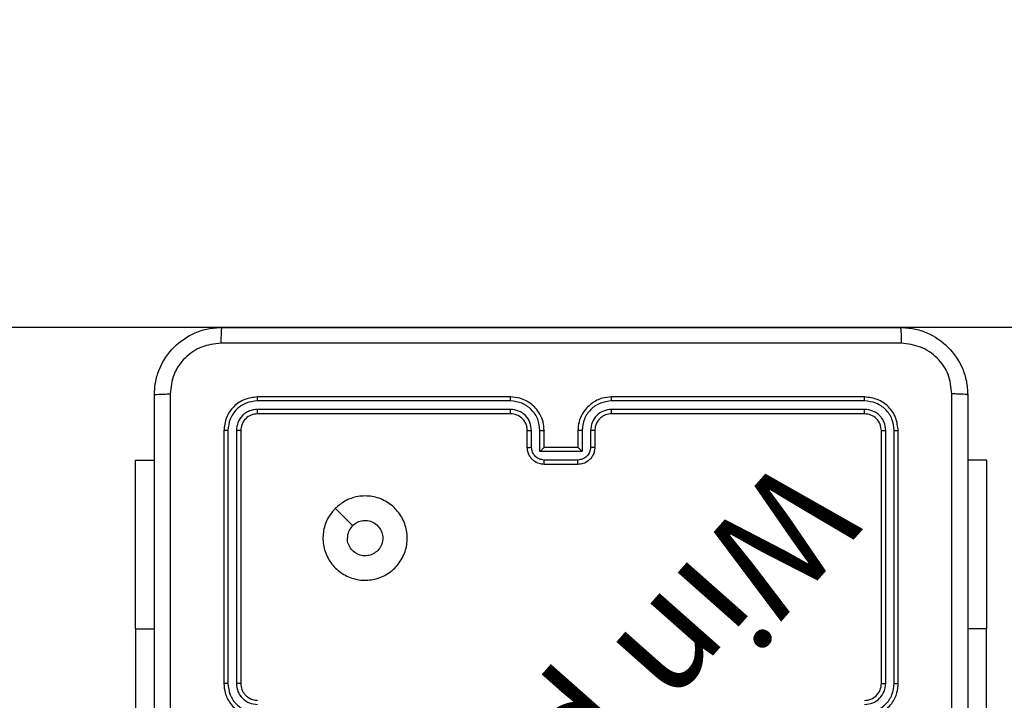
# Model space of a CAD drawing. Units: centimetres. Extents: x 3849 to 4335, y 2830 to 3258.
# Drawn here: x 4044 to 4056, y 3031 to 3039 of the extents above; entities that cross this region are included whole.
import ezdxf

# ---------------------------------------------------------------- set-up
doc = ezdxf.new("R2010")
doc.units = ezdxf.units.CM
doc.header["$LTSCALE"] = 20
doc.header["$PDSIZE"] = -1
doc.dimstyles.new('ISO-25', dxfattribs={"dimtxt": 2.5, "dimasz": 2.5, "dimexe": 1.25, "dimexo": 0.625, "dimtad": 1, "dimtxsty": 'Standard', "dimcen": 2.5, "dimadec": 0, "dimazin": 0, "dimtfac": 1, "dimtmove": 0, "dimatfit": 3, "dimfxl": 1, "dimarcsym": 0})

# ---------------------------------------------------------------- blocks, each defined once
blk = doc.blocks.new('*D3')
at = {"color": 0, "lineweight": -2, "transparency": 16777216}
for p, q in [((4085.875, 3185.198), (3854.955, 3185.198)), ((3856.955, 3178.086), (3856.955, 3028.226)), ((3856.955, 2872.505), (3856.955, 3015.13)), ((4085.875, 2865.393), (3854.955, 2865.393))]:
    blk.add_line(p, q, dxfattribs=at)
at = {"color": 0, "transparency": 16777216}
for points in [[(3858.14, 3178.086), (3855.769, 3178.086), (3856.955, 3185.198)], [(3855.769, 2872.505), (3858.14, 2872.505), (3856.955, 2865.393)]]:
    blk.add_solid(points, dxfattribs=at)
at = {"layer": 'Defpoints', "color": 0, "transparency": 16777216}
for p in [(3856.955, 3185.198), (4087.875, 3185.198), (4087.875, 2865.393)]:
    blk.add_point(p, dxfattribs=at)
at = {"color": 0, "transparency": 16777216, "insert": (3856.955, 3021.678), "char_height": 7, "attachment_point": 5}
blk.add_mtext('320', dxfattribs=at)
blk = doc.blocks.new('*D5')
at = {"color": 0, "lineweight": -2, "transparency": 16777216}
for p, q in [((4005.405, 3042.31), (4005.405, 3049.422)), ((4122.875, 3035.198), (4003.405, 3035.198)), ((4005.405, 3035.198), (4005.405, 3031.844)), ((4005.405, 3015.393), (4005.405, 3018.748)), ((4091.776, 3015.393), (4003.405, 3015.393)), ((4005.405, 3008.281), (4005.405, 3001.169))]:
    blk.add_line(p, q, dxfattribs=at)
at = {"color": 0, "transparency": 16777216}
for points in [[(4004.22, 3042.31), (4006.591, 3042.31), (4005.405, 3035.198)], [(4004.22, 3008.281), (4006.591, 3008.281), (4005.405, 3015.393)]]:
    blk.add_solid(points, dxfattribs=at)
at = {"layer": 'Defpoints', "color": 0, "transparency": 16777216}
for p in [(4005.405, 3035.198), (4124.875, 3035.198), (4093.776, 3015.393)]:
    blk.add_point(p, dxfattribs=at)
at = {"color": 0, "transparency": 16777216, "insert": (4005.405, 3025.296), "char_height": 7, "attachment_point": 5}
blk.add_mtext('20', dxfattribs=at)
blk = doc.blocks.new('WD1562-2DD')
at = {"color": 7, "linetype": 'Continuous', "lineweight": 25}
for p, q in [((4050.275, 3034.326), (4047.273, 3034.326)), ((4050.275, 3034.373), (4047.275, 3034.373)), ((4054.475, 3034.373), (4051.475, 3034.373)), ((4054.477, 3034.326), (4051.475, 3034.326)), ((4050.275, 3034.226), (4047.273, 3034.226)), ((4050.275, 3034.173), (4047.275, 3034.173)), ((4054.477, 3034.226), (4051.475, 3034.226)), ((4054.475, 3034.173), (4051.475, 3034.173)), ((4046.875, 3033.973), (4046.875, 3030.973)), ((4046.923, 3033.976), (4046.923, 3030.974)), ((4047.023, 3033.976), (4047.023, 3030.974)), ((4047.075, 3033.973), (4047.075, 3030.973)), ((4050.475, 3033.773), (4050.475, 3033.973)), ((4050.525, 3033.776), (4050.525, 3033.976)), ((4050.625, 3033.726), (4050.625, 3033.976)), ((4050.675, 3033.773), (4050.675, 3033.973)), ((4051.075, 3033.973), (4051.075, 3033.773)), ((4051.125, 3033.976), (4051.125, 3033.726)), ((4051.225, 3033.976), (4051.225, 3033.776)), ((4051.275, 3033.973), (4051.275, 3033.773)), ((4054.675, 3030.973), (4054.675, 3033.973)), ((4054.728, 3030.974), (4054.728, 3033.976)), ((4054.828, 3030.974), (4054.828, 3033.976)), ((4054.875, 3030.973), (4054.875, 3033.973)), ((4051.125, 3033.726), (4050.625, 3033.726)), ((4050.675, 3033.773), (4050.675, 3033.773)), ((4051.075, 3033.773), (4050.675, 3033.773)), ((4051.075, 3033.773), (4051.075, 3033.773)), ((4045.826, 3033.623), (4046.05, 3033.623)), ((4045.826, 3031.623), (4045.826, 3033.623)), ((4051.075, 3033.625), (4050.675, 3033.625)), ((4055.924, 3033.623), (4055.7, 3033.623)), ((4055.924, 3033.623), (4055.924, 3031.623)), ((4051.075, 3033.573), (4050.675, 3033.573)), ((4045.826, 3031.623), (4045.826, 3029.123)), ((4055.924, 3029.123), (4055.924, 3031.623))]:
    blk.add_line(p, q, dxfattribs=at)
at = {"color": 8, "linetype": 'Continuous', "lineweight": 25}
for p, q in [((4045.826, 3031.623), (4046.05, 3031.623)), ((4055.924, 3031.623), (4055.7, 3031.623))]:
    blk.add_line(p, q, dxfattribs=at)
at = {"color": 7, "linetype": 'Continuous', "lineweight": 25, "flags": 128}
blk.add_lwpolyline([(4048.197, 3033.052), (4048.299, 3032.949), (4048.402, 3032.847)], dxfattribs=at)
at = {"color": 7, "linetype": 'Continuous', "lineweight": 25}
blk.add_arc((4054.475, 3030.973), 0.2, 270.001, 0.0032, dxfattribs=at)
for points, knots in [([(4046.05, 3034.398), (4046.053, 3034.453), (4046.06, 3034.56), (4046.125, 3034.761), (4046.27, 3034.978), (4046.488, 3035.124), (4046.688, 3035.189), (4046.796, 3035.195), (4046.85, 3035.198)], [0, 0, 0, 0, 0.130356, 0.257319, 0.499988, 0.742414, 0.869438, 1, 1, 1, 1]), ([(4046.85, 3035.198), (4046.849, 3035.195), (4046.846, 3035.19), (4046.843, 3035.147), (4046.84, 3035.086), (4046.84, 3035.036), (4046.839, 3035.011)], [0, 0, 0, 0, 0.249934, 0.499853, 0.749594, 1, 1, 1, 1]), ([(4046.85, 3035.198), (4047.744, 3035.198), (4049.532, 3035.198), (4052.218, 3035.198), (4054.006, 3035.198), (4054.9, 3035.198)], [0, 0, 0, 0, 0.333295, 0.666702, 1, 1, 1, 1]), ([(4054.9, 3035.198), (4054.901, 3035.196), (4054.904, 3035.19), (4054.908, 3035.147), (4054.91, 3035.085), (4054.911, 3035.036), (4054.911, 3035.011)], [0, 0, 0, 0, 0.250429, 0.500156, 0.750045, 1, 1, 1, 1]), ([(4054.9, 3035.198), (4054.955, 3035.195), (4055.062, 3035.189), (4055.262, 3035.124), (4055.48, 3034.978), (4055.626, 3034.761), (4055.69, 3034.56), (4055.697, 3034.453), (4055.7, 3034.398)], [0, 0, 0, 0, 0.130561, 0.257583, 0.500028, 0.742668, 0.869632, 1, 1, 1, 1]), ([(4046.839, 3035.011), (4046.761, 3035.001), (4046.603, 3034.983), (4046.404, 3034.845), (4046.265, 3034.645), (4046.247, 3034.488), (4046.238, 3034.409)], [0, 0, 0, 0, 0.250035, 0.49994, 0.750036, 1, 1, 1, 1]), ([(4054.911, 3035.011), (4054.014, 3035.011), (4052.221, 3035.011), (4049.529, 3035.011), (4047.736, 3035.011), (4046.839, 3035.011)], [0, 0, 0, 0, 0.333337, 0.666663, 1, 1, 1, 1]), ([(4055.512, 3034.409), (4055.503, 3034.488), (4055.485, 3034.645), (4055.346, 3034.844), (4055.147, 3034.983), (4054.99, 3035.001), (4054.911, 3035.011)], [0, 0, 0, 0, 0.249952, 0.500061, 0.749967, 1, 1, 1, 1]), ([(4046.05, 3034.398), (4046.053, 3034.4), (4046.058, 3034.402), (4046.101, 3034.406), (4046.163, 3034.408), (4046.213, 3034.409), (4046.238, 3034.409)], [0, 0, 0, 0, 0.2504273, 0.5001586, 0.7500771, 1, 1, 1, 1]), ([(4046.238, 3034.409), (4046.238, 3033.513), (4046.238, 3031.72), (4046.238, 3029.027), (4046.238, 3027.234), (4046.238, 3026.338)], [0, 0, 0, 0, 0.333336, 0.666664, 1, 1, 1, 1]), ([(4055.512, 3030.373), (4055.512, 3031.046), (4055.512, 3032.392), (4055.512, 3033.737), (4055.512, 3034.409)], [0, 0, 0, 0, 0.499992, 1, 1, 1, 1]), ([(4055.7, 3034.398), (4055.697, 3034.4), (4055.691, 3034.402), (4055.649, 3034.406), (4055.587, 3034.408), (4055.537, 3034.409), (4055.512, 3034.409)], [0, 0, 0, 0, 0.249922, 0.499836, 0.749579, 1, 1, 1, 1]), ([(4046.05, 3026.348), (4046.05, 3027.242), (4046.05, 3029.031), (4046.05, 3031.716), (4046.05, 3033.504), (4046.05, 3034.398)], [0, 0, 0, 0, 0.333296, 0.666701, 1, 1, 1, 1]), ([(4047.275, 3034.373), (4047.223, 3034.367), (4047.118, 3034.355), (4046.986, 3034.263), (4046.893, 3034.131), (4046.881, 3034.026), (4046.875, 3033.973)], [0, 0, 0, 0, 0.249958, 0.499876, 0.749848, 1, 1, 1, 1]), ([(4047.273, 3034.326), (4047.227, 3034.321), (4047.158, 3034.313), (4047.077, 3034.269), (4047.006, 3034.21), (4046.939, 3034.113), (4046.928, 3034.021), (4046.923, 3033.976)], [0, 0, 0, 0, 0.25015, 0.376165, 0.500782, 0.750381, 1, 1, 1, 1]), ([(4047.273, 3034.326), (4047.273, 3034.333), (4047.273, 3034.347), (4047.274, 3034.363), (4047.274, 3034.372), (4047.275, 3034.373), (4047.275, 3034.373)], [0, 0, 0, 0, 0.279787, 0.559144, 0.779418, 1, 1, 1, 1]), ([(4050.675, 3033.973), (4050.672, 3034.008), (4050.667, 3034.076), (4050.629, 3034.167), (4050.577, 3034.241), (4050.499, 3034.311), (4050.397, 3034.363), (4050.312, 3034.37), (4050.275, 3034.373)], [0, 0, 0, 0, 0.167275, 0.322536, 0.465801, 0.596992, 0.8224, 1, 1, 1, 1]), ([(4050.275, 3034.326), (4050.275, 3034.332), (4050.275, 3034.345), (4050.275, 3034.36), (4050.275, 3034.371), (4050.275, 3034.373), (4050.275, 3034.373)], [0, 0, 0, 0, 0.25015, 0.500047, 0.749929, 1, 1, 1, 1]), ([(4050.625, 3033.976), (4050.62, 3034.022), (4050.609, 3034.113), (4050.528, 3034.229), (4050.412, 3034.309), (4050.321, 3034.32), (4050.275, 3034.326)], [0, 0, 0, 0, 0.250461, 0.500151, 0.750087, 1, 1, 1, 1]), ([(4051.475, 3034.373), (4051.438, 3034.37), (4051.354, 3034.364), (4051.252, 3034.311), (4051.174, 3034.241), (4051.121, 3034.168), (4051.083, 3034.076), (4051.078, 3034.009), (4051.075, 3033.973)], [0, 0, 0, 0, 0.176497, 0.401509, 0.532815, 0.676348, 0.832073, 1, 1, 1, 1]), ([(4051.475, 3034.326), (4051.43, 3034.32), (4051.338, 3034.309), (4051.222, 3034.229), (4051.141, 3034.113), (4051.131, 3034.022), (4051.125, 3033.976)], [0, 0, 0, 0, 0.249914, 0.499851, 0.749544, 1, 1, 1, 1]), ([(4051.475, 3034.326), (4051.475, 3034.332), (4051.475, 3034.345), (4051.475, 3034.36), (4051.475, 3034.371), (4051.475, 3034.373), (4051.475, 3034.373)], [0, 0, 0, 0, 0.250159, 0.500063, 0.749935, 1, 1, 1, 1]), ([(4054.477, 3034.326), (4054.477, 3034.333), (4054.477, 3034.347), (4054.477, 3034.363), (4054.476, 3034.372), (4054.475, 3034.373), (4054.475, 3034.373)], [0, 0, 0, 0, 0.279786, 0.559144, 0.779431, 1, 1, 1, 1]), ([(4054.875, 3033.973), (4054.869, 3034.026), (4054.857, 3034.131), (4054.765, 3034.263), (4054.632, 3034.355), (4054.528, 3034.367), (4054.475, 3034.373)], [0, 0, 0, 0, 0.249961, 0.499891, 0.749873, 1, 1, 1, 1]), ([(4054.828, 3033.976), (4054.822, 3034.021), (4054.811, 3034.113), (4054.744, 3034.21), (4054.674, 3034.269), (4054.592, 3034.313), (4054.523, 3034.321), (4054.477, 3034.326)], [0, 0, 0, 0, 0.249616, 0.499211, 0.623791, 0.749847, 1, 1, 1, 1]), ([(4055.7, 3034.398), (4055.7, 3033.504), (4055.7, 3031.716), (4055.7, 3029.031), (4055.7, 3027.242), (4055.7, 3026.348)], [0, 0, 0, 0, 0.333296, 0.666701, 1, 1, 1, 1]), ([(4047.273, 3034.226), (4047.24, 3034.222), (4047.191, 3034.217), (4047.133, 3034.185), (4047.082, 3034.143), (4047.034, 3034.074), (4047.027, 3034.008), (4047.023, 3033.976)], [0, 0, 0, 0, 0.250161, 0.376181, 0.500791, 0.750391, 1, 1, 1, 1]), ([(4047.275, 3034.173), (4047.249, 3034.17), (4047.197, 3034.164), (4047.13, 3034.118), (4047.084, 3034.052), (4047.078, 3034), (4047.075, 3033.973)], [0, 0, 0, 0, 0.2500067, 0.4998913, 0.7497991, 1, 1, 1, 1]), ([(4047.275, 3034.173), (4047.275, 3034.174), (4047.274, 3034.177), (4047.273, 3034.191), (4047.273, 3034.208), (4047.273, 3034.22), (4047.273, 3034.226)], [0, 0, 0, 0, 0.279796, 0.558939, 0.779458, 1, 1, 1, 1]), ([(4050.525, 3033.976), (4050.521, 3034.008), (4050.513, 3034.074), (4050.456, 3034.157), (4050.373, 3034.214), (4050.308, 3034.222), (4050.275, 3034.226)], [0, 0, 0, 0, 0.249942, 0.499862, 0.749594, 1, 1, 1, 1]), ([(4050.275, 3034.173), (4050.275, 3034.174), (4050.275, 3034.174), (4050.275, 3034.177), (4050.275, 3034.182), (4050.275, 3034.189), (4050.275, 3034.197), (4050.275, 3034.206), (4050.275, 3034.216), (4050.275, 3034.222), (4050.275, 3034.226)], [0, 0, 0, 0, 0.124877, 0.250191, 0.375214, 0.500004, 0.624754, 0.749798, 0.874955, 1, 1, 1, 1]), ([(4050.475, 3033.973), (4050.474, 3033.992), (4050.471, 3034.026), (4050.449, 3034.077), (4050.411, 3034.125), (4050.35, 3034.165), (4050.301, 3034.171), (4050.275, 3034.173)], [0, 0, 0, 0, 0.176054, 0.3237343, 0.5330366, 0.7566841, 1, 1, 1, 1]), ([(4051.475, 3034.226), (4051.443, 3034.222), (4051.377, 3034.214), (4051.294, 3034.157), (4051.237, 3034.074), (4051.229, 3034.008), (4051.225, 3033.976)], [0, 0, 0, 0, 0.249904, 0.499871, 0.749541, 1, 1, 1, 1]), ([(4051.475, 3034.173), (4051.451, 3034.171), (4051.413, 3034.167), (4051.366, 3034.143), (4051.337, 3034.12), (4051.315, 3034.094), (4051.297, 3034.066), (4051.28, 3034.027), (4051.277, 3033.993), (4051.275, 3033.973)], [0, 0, 0, 0, 0.23359, 0.359962, 0.492447, 0.592161, 0.677723, 0.813757, 1, 1, 1, 1]), ([(4051.475, 3034.173), (4051.475, 3034.174), (4051.475, 3034.174), (4051.475, 3034.177), (4051.475, 3034.182), (4051.475, 3034.189), (4051.475, 3034.197), (4051.475, 3034.206), (4051.475, 3034.216), (4051.475, 3034.222), (4051.475, 3034.226)], [0, 0, 0, 0, 0.124874, 0.250183, 0.375198, 0.499984, 0.624736, 0.749786, 0.874953, 1, 1, 1, 1]), ([(4054.475, 3034.173), (4054.475, 3034.174), (4054.476, 3034.177), (4054.477, 3034.191), (4054.477, 3034.208), (4054.477, 3034.22), (4054.477, 3034.226)], [0, 0, 0, 0, 0.279782, 0.558936, 0.779458, 1, 1, 1, 1]), ([(4054.675, 3033.973), (4054.672, 3034), (4054.666, 3034.052), (4054.62, 3034.118), (4054.554, 3034.164), (4054.501, 3034.17), (4054.475, 3034.173)], [0, 0, 0, 0, 0.250019, 0.499852, 0.749813, 1, 1, 1, 1]), ([(4054.728, 3033.976), (4054.724, 3034.009), (4054.718, 3034.058), (4054.687, 3034.116), (4054.645, 3034.166), (4054.575, 3034.214), (4054.51, 3034.222), (4054.477, 3034.226)], [0, 0, 0, 0, 0.250152, 0.376149, 0.500768, 0.750342, 1, 1, 1, 1]), ([(4046.923, 3033.976), (4046.915, 3033.976), (4046.901, 3033.976), (4046.886, 3033.975), (4046.877, 3033.974), (4046.876, 3033.974), (4046.875, 3033.973)], [0, 0, 0, 0, 0.27984, 0.559113, 0.779417, 1, 1, 1, 1]), ([(4047.075, 3033.973), (4047.074, 3033.974), (4047.072, 3033.974), (4047.058, 3033.975), (4047.04, 3033.976), (4047.029, 3033.976), (4047.023, 3033.976)], [0, 0, 0, 0, 0.279796, 0.558878, 0.779301, 1, 1, 1, 1]), ([(4050.475, 3033.973), (4050.476, 3033.974), (4050.477, 3033.974), (4050.489, 3033.975), (4050.505, 3033.976), (4050.518, 3033.976), (4050.525, 3033.976)], [0, 0, 0, 0, 0.250103, 0.499988, 0.749598, 1, 1, 1, 1]), ([(4050.625, 3033.976), (4050.632, 3033.976), (4050.645, 3033.976), (4050.661, 3033.975), (4050.673, 3033.974), (4050.674, 3033.974), (4050.675, 3033.973)], [0, 0, 0, 0, 0.250169, 0.499758, 0.749703, 1, 1, 1, 1]), ([(4051.125, 3033.976), (4051.119, 3033.976), (4051.106, 3033.976), (4051.089, 3033.975), (4051.077, 3033.974), (4051.076, 3033.974), (4051.075, 3033.973)], [0, 0, 0, 0, 0.250351, 0.500246, 0.74982, 1, 1, 1, 1]), ([(4051.275, 3033.973), (4051.274, 3033.974), (4051.273, 3033.974), (4051.261, 3033.975), (4051.245, 3033.976), (4051.232, 3033.976), (4051.225, 3033.976)], [0, 0, 0, 0, 0.250178, 0.500138, 0.749823, 1, 1, 1, 1]), ([(4054.675, 3033.973), (4054.676, 3033.974), (4054.678, 3033.974), (4054.692, 3033.975), (4054.71, 3033.976), (4054.722, 3033.976), (4054.728, 3033.976)], [0, 0, 0, 0, 0.280063, 0.559057, 0.77941, 1, 1, 1, 1]), ([(4054.828, 3033.976), (4054.835, 3033.976), (4054.849, 3033.976), (4054.864, 3033.975), (4054.873, 3033.974), (4054.875, 3033.974), (4054.875, 3033.973)], [0, 0, 0, 0, 0.279966, 0.559081, 0.779695, 1, 1, 1, 1]), ([(4050.475, 3033.773), (4050.476, 3033.774), (4050.478, 3033.774), (4050.491, 3033.775), (4050.508, 3033.775), (4050.519, 3033.776), (4050.525, 3033.776)], [0, 0, 0, 0, 0.279654, 0.558996, 0.779329, 1, 1, 1, 1]), ([(4050.675, 3033.573), (4050.655, 3033.575), (4050.61, 3033.579), (4050.558, 3033.608), (4050.52, 3033.644), (4050.496, 3033.681), (4050.479, 3033.725), (4050.476, 3033.757), (4050.475, 3033.773)], [0, 0, 0, 0, 0.193136, 0.423701, 0.55364, 0.693009, 0.841788, 1, 1, 1, 1]), ([(4050.675, 3033.625), (4050.655, 3033.628), (4050.616, 3033.633), (4050.566, 3033.667), (4050.532, 3033.717), (4050.527, 3033.756), (4050.525, 3033.776)], [0, 0, 0, 0, 0.249891, 0.499824, 0.749546, 1, 1, 1, 1]), ([(4050.625, 3033.726), (4050.63, 3033.731), (4050.642, 3033.742), (4050.655, 3033.755), (4050.664, 3033.764), (4050.67, 3033.769), (4050.674, 3033.773), (4050.675, 3033.773), (4050.675, 3033.773)], [0, 0, 0, 0, 0.251473, 0.502426, 0.646491, 0.775542, 0.892436, 1, 1, 1, 1]), ([(4051.225, 3033.776), (4051.223, 3033.756), (4051.218, 3033.717), (4051.184, 3033.667), (4051.134, 3033.633), (4051.095, 3033.628), (4051.075, 3033.625)], [0, 0, 0, 0, 0.25047, 0.500186, 0.750115, 1, 1, 1, 1]), ([(4051.275, 3033.773), (4051.274, 3033.757), (4051.272, 3033.725), (4051.254, 3033.681), (4051.23, 3033.644), (4051.192, 3033.608), (4051.139, 3033.579), (4051.095, 3033.575), (4051.075, 3033.573)], [0, 0, 0, 0, 0.158735, 0.307887, 0.44747, 0.577484, 0.807745, 1, 1, 1, 1]), ([(4051.125, 3033.726), (4051.12, 3033.731), (4051.109, 3033.742), (4051.095, 3033.755), (4051.086, 3033.764), (4051.08, 3033.769), (4051.076, 3033.773), (4051.076, 3033.773), (4051.075, 3033.773)], [0, 0, 0, 0, 0.251459, 0.502444, 0.646522, 0.7758, 0.892471, 1, 1, 1, 1]), ([(4051.275, 3033.773), (4051.274, 3033.774), (4051.272, 3033.774), (4051.259, 3033.775), (4051.243, 3033.775), (4051.231, 3033.776), (4051.225, 3033.776)], [0, 0, 0, 0, 0.2798395, 0.5591119, 0.779538, 1, 1, 1, 1]), ([(4050.675, 3033.573), (4050.675, 3033.574), (4050.675, 3033.574), (4050.675, 3033.577), (4050.675, 3033.582), (4050.675, 3033.589), (4050.675, 3033.597), (4050.675, 3033.606), (4050.675, 3033.615), (4050.675, 3033.622), (4050.675, 3033.625)], [0, 0, 0, 0, 0.125189, 0.250159, 0.375252, 0.499946, 0.624822, 0.749831, 0.874969, 1, 1, 1, 1]), ([(4051.075, 3033.573), (4051.075, 3033.574), (4051.075, 3033.574), (4051.075, 3033.577), (4051.075, 3033.582), (4051.075, 3033.589), (4051.075, 3033.597), (4051.075, 3033.606), (4051.075, 3033.615), (4051.075, 3033.622), (4051.075, 3033.625)], [0, 0, 0, 0, 0.125186, 0.250153, 0.375242, 0.499933, 0.624807, 0.749815, 0.874952, 1, 1, 1, 1]), ([(4048.197, 3033.052), (4048.232, 3033.082), (4048.311, 3033.148), (4048.465, 3033.2), (4048.635, 3033.201), (4048.797, 3033.145), (4048.93, 3033.037), (4049.022, 3032.893), (4049.058, 3032.726), (4049.04, 3032.555), (4048.964, 3032.402), (4048.842, 3032.281), (4048.688, 3032.208), (4048.518, 3032.19), (4048.351, 3032.229), (4048.207, 3032.322), (4048.102, 3032.456), (4048.047, 3032.618), (4048.049, 3032.789), (4048.102, 3032.941), (4048.168, 3033.018), (4048.197, 3033.052)], [0, 0, 0, 0, 0.044524, 0.097907, 0.1517, 0.20554, 0.258936, 0.312784, 0.366706, 0.419998, 0.474539, 0.527075, 0.582043, 0.634418, 0.689049, 0.742522, 0.796171, 0.849853, 0.903702, 0.95743, 1, 1, 1, 1]), ([(4048.402, 3032.847), (4048.42, 3032.862), (4048.457, 3032.892), (4048.527, 3032.911), (4048.598, 3032.907), (4048.664, 3032.879), (4048.718, 3032.831), (4048.752, 3032.768), (4048.764, 3032.697), (4048.752, 3032.626), (4048.717, 3032.564), (4048.663, 3032.516), (4048.596, 3032.489), (4048.524, 3032.486), (4048.456, 3032.506), (4048.397, 3032.549), (4048.356, 3032.608), (4048.341, 3032.661), (4048.34, 3032.691), (4048.34, 3032.698)], [0, 0, 0, 0, 0.061295, 0.122601, 0.183907, 0.245274, 0.306667, 0.368103, 0.429516, 0.490921, 0.552216, 0.613531, 0.67478, 0.736095, 0.797412, 0.85884, 0.920277, 0.981708, 1, 1, 1, 1]), ([(4048.402, 3032.847), (4048.387, 3032.829), (4048.357, 3032.792), (4048.341, 3032.737), (4048.34, 3032.706), (4048.34, 3032.698)], [0, 0, 0, 0, 0.428925, 0.857835, 1, 1, 1, 1]), ([(4046.923, 3030.974), (4046.916, 3030.974), (4046.904, 3030.974), (4046.888, 3030.974), (4046.877, 3030.974), (4046.876, 3030.973), (4046.875, 3030.973)], [0, 0, 0, 0, 0.250179, 0.499876, 0.749766, 1, 1, 1, 1]), ([(4046.875, 3030.973), (4046.878, 3030.936), (4046.885, 3030.852), (4046.937, 3030.75), (4047.007, 3030.672), (4047.081, 3030.62), (4047.172, 3030.581), (4047.24, 3030.576), (4047.275, 3030.573)], [0, 0, 0, 0, 0.176949, 0.402127, 0.533399, 0.676799, 0.832346, 1, 1, 1, 1]), ([(4046.923, 3030.974), (4046.928, 3030.928), (4046.939, 3030.836), (4047.019, 3030.72), (4047.135, 3030.64), (4047.227, 3030.629), (4047.273, 3030.624)], [0, 0, 0, 0, 0.249903, 0.499865, 0.749549, 1, 1, 1, 1]), ([(4047.023, 3030.974), (4047.027, 3030.941), (4047.035, 3030.876), (4047.092, 3030.793), (4047.175, 3030.735), (4047.24, 3030.727), (4047.273, 3030.724)], [0, 0, 0, 0, 0.249897, 0.499848, 0.749556, 1, 1, 1, 1]), ([(4047.075, 3030.973), (4047.075, 3030.973), (4047.074, 3030.973), (4047.071, 3030.974), (4047.066, 3030.974), (4047.06, 3030.974), (4047.052, 3030.974), (4047.043, 3030.974), (4047.033, 3030.974), (4047.026, 3030.974), (4047.023, 3030.974)], [0, 0, 0, 0, 0.125135, 0.250123, 0.375393, 0.499863, 0.624567, 0.749737, 0.875064, 1, 1, 1, 1]), ([(4047.075, 3030.973), (4047.078, 3030.949), (4047.082, 3030.911), (4047.106, 3030.865), (4047.129, 3030.835), (4047.154, 3030.813), (4047.183, 3030.795), (4047.222, 3030.778), (4047.256, 3030.775), (4047.275, 3030.773)], [0, 0, 0, 0, 0.23363, 0.360029, 0.49245, 0.592694, 0.679039, 0.814815, 1, 1, 1, 1]), ([(4054.475, 3030.573), (4054.51, 3030.576), (4054.578, 3030.581), (4054.669, 3030.62), (4054.743, 3030.672), (4054.813, 3030.75), (4054.865, 3030.852), (4054.872, 3030.936), (4054.875, 3030.973)], [0, 0, 0, 0, 0.16754, 0.322993, 0.466355, 0.597591, 0.822844, 1, 1, 1, 1]), ([(4054.477, 3030.624), (4054.523, 3030.629), (4054.614, 3030.64), (4054.712, 3030.707), (4054.77, 3030.778), (4054.815, 3030.859), (4054.822, 3030.928), (4054.828, 3030.974)], [0, 0, 0, 0, 0.249643, 0.499239, 0.623581, 0.749882, 1, 1, 1, 1]), ([(4054.477, 3030.724), (4054.51, 3030.727), (4054.576, 3030.735), (4054.658, 3030.793), (4054.716, 3030.876), (4054.724, 3030.941), (4054.728, 3030.974)], [0, 0, 0, 0, 0.2504461, 0.5001525, 0.7501016, 1, 1, 1, 1]), ([(4054.675, 3030.973), (4054.675, 3030.973), (4054.676, 3030.973), (4054.679, 3030.974), (4054.684, 3030.974), (4054.69, 3030.974), (4054.698, 3030.974), (4054.708, 3030.974), (4054.717, 3030.974), (4054.724, 3030.974), (4054.728, 3030.974)], [0, 0, 0, 0, 0.125182, 0.250187, 0.375215, 0.499926, 0.624647, 0.749704, 0.875048, 1, 1, 1, 1]), ([(4054.828, 3030.974), (4054.834, 3030.974), (4054.847, 3030.974), (4054.862, 3030.974), (4054.873, 3030.974), (4054.874, 3030.973), (4054.875, 3030.973)], [0, 0, 0, 0, 0.25033, 0.500102, 0.74963, 1, 1, 1, 1])]:
    blk.add_open_spline(points, degree=3, knots=knots, dxfattribs=at)
at = {"insert": (4054.489, 3032.84), "char_height": 1.3049, "attachment_point": 1, "rotation": 228.4882}
blk.add_mtext_dynamic_manual_height_columns('{\\fHL Dongian|b1|i0|c0|p2;Win play}', width=16.96754, gutter_width=88.194, heights=[0], dxfattribs=at)

msp = doc.modelspace()

# ---------------------------------------------------------------- linework, layer by layer
msp.add_lwpolyline([(3895.826, 3035.198), (3895.826, 3015.393, 0.414214), (4045.826, 2865.393), (4129.924, 2865.393, 0.414214), (4279.924, 3015.393), (4279.924, 3035.198, 0.414214), (4129.924, 3185.198), (4045.826, 3185.198, 0.414214)], format="xyb", close=True)

# ---------------------------------------------------------------- block references
msp.add_blockref('WD1562-2DD', (0, 0))

# ---------------------------------------------------------------- dimensions: what is measured, and where the dimension line sits
for base, p1, p2, picture, middle in [((3856.955, 3185.198), (4087.875, 2865.393), (4087.875, 3185.198), '*D3', (3856.955, 3021.678)), ((4005.405, 3035.198), (4093.776, 3015.393), (4124.875, 3035.198), '*D5', (4005.405, 3025.296))]:
    dim = msp.add_linear_dim(base=base, p1=p1, p2=p2, angle=90, dimstyle='ISO-25', override={"dimscale": 0.1, "dimtxt": 70, "dimasz": 71.12, "dimexe": 20, "dimexo": 20, "dimgap": 30.48, "dimtih": 1, "dimtoh": 1, "dimdec": 0, "dimlfac": 1, "dimzin": 1, "dimadec": 2, "dimtzin": 1})
    dim.commit()
    dim.dimension.update_dxf_attribs({"geometry": picture, "text_midpoint": middle, "dimtype": 160})

doc.saveas('drawing.dxf')
